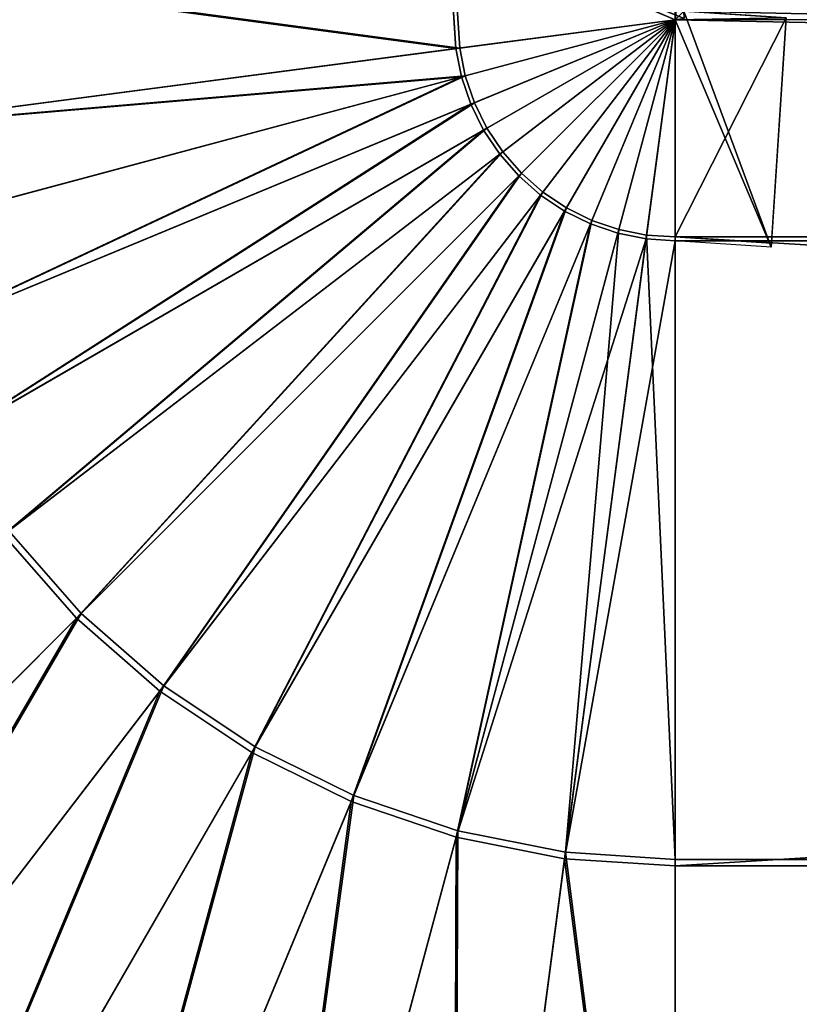
# Model space of a CAD drawing. Units: centimetres. Extents: x -495 to 420, y -574 to 534.
# Drawn here: x -39 to -37, y -37 to -34 of the extents above; entities that cross this region are included whole.
import ezdxf

# ---------------------------------------------------------------- set-up
doc = ezdxf.new("R2010")
doc.units = ezdxf.units.CM
doc.header["$LTSCALE"] = 2.54
doc.layers.get('0').update_dxf_attribs({"color": 255})

# ---------------------------------------------------------------- blocks, each defined once
blk = doc.blocks.new('RB0517_Grupuj#7')
at = {"color": 0}
for p, q in [((9.7779, 10.3867, 122.9923), (9.7527, 10.772, 122.9923)), ((9.7779, 10.3867, 122.9923), (9.7527, 10.772, 122.9923)), ((9.7895, 10.3882, 117.5513), (9.7643, 10.7728, 117.5513)), ((9.7895, 10.3882, 117.5513), (9.7643, 10.7728, 117.5513)), ((10.4531, 10.5041, 120.2731), (10.4531, 10.4756, 120.162)), ((10.4531, 10.4756, 120.3823), (10.4531, 10.5041, 120.2731)), ((10.4531, 10.4756, 120.162), (10.4568, 10.5038, 120.2731)), ((10.4568, 10.5038, 120.2731), (10.4531, 10.4756, 120.3823)), ((9.7779, 10.3867, 122.9923), (10.4531, 10.4756, 120.3823)), ((9.7779, 10.3867, 122.9923), (10.4531, 10.4756, 120.3823)), ((10.4531, 10.4756, 120.162), (9.7895, 10.3882, 117.5513)), ((10.4531, 10.4756, 120.162), (9.7895, 10.3882, 117.5513)), ((10.4531, 10.4756, 120.3823), (9.7953, 10.2993, 122.9923)), ((10.4531, 10.4756, 120.3823), (9.7953, 10.2993, 122.9923)), ((9.8066, 10.3023, 117.5513), (10.4531, 10.4756, 120.162)), ((9.8066, 10.3023, 117.5513), (10.4531, 10.4756, 120.162)), ((10.4531, 10.4756, 120.3823), (9.8239, 10.215, 122.9923)), ((10.4531, 10.4756, 120.3823), (9.8239, 10.215, 122.9923)), ((9.8347, 10.2194, 117.5513), (10.4531, 10.4756, 120.162)), ((9.8347, 10.2194, 117.5513), (10.4531, 10.4756, 120.162)), ((10.4531, 10.4756, 120.3823), (9.8633, 10.1351, 122.9923)), ((10.4531, 10.4756, 120.3823), (9.8633, 10.1351, 122.9923)), ((9.8735, 10.1409, 117.5513), (10.4531, 10.4756, 120.162)), ((9.8735, 10.1409, 117.5513), (10.4531, 10.4756, 120.162)), ((10.4531, 10.4756, 120.3823), (9.9128, 10.061, 122.9923)), ((10.4531, 10.4756, 120.3823), (9.9128, 10.061, 122.9923)), ((9.9221, 10.0681, 117.5513), (10.4531, 10.4756, 120.162)), ((9.9221, 10.0681, 117.5513), (10.4531, 10.4756, 120.162)), ((10.4531, 10.4756, 120.3823), (9.9716, 9.994, 122.9923)), ((10.4531, 10.4756, 120.3823), (9.9716, 9.994, 122.9923)), ((9.9798, 10.0023, 117.5513), (10.4531, 10.4756, 120.162)), ((9.9798, 10.0023, 117.5513), (10.4531, 10.4756, 120.162)), ((10.4531, 10.4756, 120.3823), (10.0385, 9.9353, 122.9923)), ((10.4531, 10.4756, 120.3823), (10.0385, 9.9353, 122.9923)), ((10.0457, 9.9446, 117.5513), (10.4531, 10.4756, 120.162)), ((10.0457, 9.9446, 117.5513), (10.4531, 10.4756, 120.162)), ((10.4531, 10.4756, 120.3823), (10.1126, 9.8858, 122.9923)), ((10.4531, 10.4756, 120.3823), (10.1126, 9.8858, 122.9923)), ((10.1184, 9.8959, 117.5513), (10.4531, 10.4756, 120.162)), ((10.1184, 9.8959, 117.5513), (10.4531, 10.4756, 120.162)), ((10.4531, 10.4756, 120.3823), (10.1925, 9.8464, 122.9923)), ((10.4531, 10.4756, 120.3823), (10.1925, 9.8464, 122.9923)), ((10.197, 9.8572, 117.5513), (10.4531, 10.4756, 120.162)), ((10.197, 9.8572, 117.5513), (10.4531, 10.4756, 120.162)), ((10.4531, 10.4756, 120.3823), (10.2768, 9.8178, 122.9923)), ((10.4531, 10.4756, 120.3823), (10.2768, 9.8178, 122.9923)), ((10.2799, 9.8291, 117.5513), (10.4531, 10.4756, 120.162)), ((10.2799, 9.8291, 117.5513), (10.4531, 10.4756, 120.162)), ((10.4531, 10.4756, 120.3823), (10.3642, 9.8004, 122.9923)), ((10.4531, 10.4756, 120.3823), (10.3642, 9.8004, 122.9923)), ((10.3657, 9.812, 117.5513), (10.4531, 10.4756, 120.162)), ((10.3657, 9.812, 117.5513), (10.4531, 10.4756, 120.162)), ((10.4813, 10.4793, 120.2731), (10.4531, 10.4756, 120.162)), ((10.4531, 10.4756, 120.3823), (10.4813, 10.4793, 120.2731)), ((10.4531, 10.4756, 120.162), (10.4531, 9.8063, 117.5513)), ((10.4531, 9.7946, 122.9923), (10.4531, 10.4756, 120.3823)), ((10.4531, 10.4756, 120.162), (10.4531, 9.8063, 117.5513)), ((10.4531, 9.7946, 122.9923), (10.4531, 10.4756, 120.3823)), ((10.4531, 10.4756, 120.162), (10.4531, 9.8063, 117.5513)), ((10.4531, 9.7946, 122.9923), (10.4531, 10.4756, 120.3823)), ((10.7959, 10.4816, 120.2731), (10.7496, 9.7751, 122.9923)), ((10.7503, 9.7868, 117.5513), (10.7959, 10.4816, 120.2731)), ((9.7779, 10.3867, 122.9923), (7.8678, 10.1352, 124.9802)), ((9.7779, 10.3867, 122.9923), (7.8678, 10.1352, 124.9802)), ((7.8878, 10.1378, 115.5561), (9.7895, 10.3882, 117.5513)), ((7.8878, 10.1378, 115.5561), (9.7895, 10.3882, 117.5513)), ((9.7953, 10.2993, 122.9923), (9.7779, 10.3867, 122.9923)), ((9.7953, 10.2993, 122.9923), (9.7779, 10.3867, 122.9923)), ((9.8066, 10.3023, 117.5513), (9.7895, 10.3882, 117.5513)), ((9.8066, 10.3023, 117.5513), (9.7895, 10.3882, 117.5513)), ((9.7953, 10.2993, 122.9923), (7.9343, 9.8007, 124.9802)), ((9.7953, 10.2993, 122.9923), (7.9343, 9.8007, 124.9802)), ((7.9539, 9.8059, 115.5561), (9.8066, 10.3023, 117.5513)), ((7.9539, 9.8059, 115.5561), (9.8066, 10.3023, 117.5513)), ((9.8239, 10.215, 122.9923), (9.7953, 10.2993, 122.9923)), ((9.8239, 10.215, 122.9923), (9.7953, 10.2993, 122.9923)), ((9.8347, 10.2194, 117.5513), (9.8066, 10.3023, 117.5513)), ((9.8347, 10.2194, 117.5513), (9.8066, 10.3023, 117.5513)), ((9.8239, 10.215, 122.9923), (8.0439, 9.4777, 124.9802)), ((9.8239, 10.215, 122.9923), (8.0439, 9.4777, 124.9802)), ((8.0627, 9.4854, 115.5561), (9.8347, 10.2194, 117.5513)), ((8.0627, 9.4854, 115.5561), (9.8347, 10.2194, 117.5513)), ((9.8633, 10.1351, 122.9923), (9.8239, 10.215, 122.9923)), ((9.8633, 10.1351, 122.9923), (9.8239, 10.215, 122.9923)), ((9.8735, 10.1409, 117.5513), (9.8347, 10.2194, 117.5513)), ((9.8735, 10.1409, 117.5513), (9.8347, 10.2194, 117.5513)), ((9.8633, 10.1351, 122.9923), (8.1948, 9.1717, 124.9802)), ((9.8633, 10.1351, 122.9923), (8.1948, 9.1717, 124.9802)), ((8.2123, 9.1819, 115.5561), (9.8735, 10.1409, 117.5513)), ((8.2123, 9.1819, 115.5561), (9.8735, 10.1409, 117.5513)), ((9.9128, 10.061, 122.9923), (9.8633, 10.1351, 122.9923)), ((9.9128, 10.061, 122.9923), (9.8633, 10.1351, 122.9923)), ((9.9221, 10.0681, 117.5513), (9.8735, 10.1409, 117.5513)), ((9.9221, 10.0681, 117.5513), (9.8735, 10.1409, 117.5513)), ((9.9128, 10.061, 122.9923), (8.3843, 8.8881, 124.9802)), ((9.9128, 10.061, 122.9923), (8.3843, 8.8881, 124.9802)), ((8.4004, 8.9005, 115.5561), (9.9221, 10.0681, 117.5513)), ((8.4004, 8.9005, 115.5561), (9.9221, 10.0681, 117.5513)), ((9.9716, 9.994, 122.9923), (9.9128, 10.061, 122.9923)), ((9.9716, 9.994, 122.9923), (9.9128, 10.061, 122.9923)), ((9.9798, 10.0023, 117.5513), (9.9221, 10.0681, 117.5513)), ((9.9798, 10.0023, 117.5513), (9.9221, 10.0681, 117.5513)), ((9.9716, 9.994, 122.9923), (8.6092, 8.6317, 124.9802)), ((9.9716, 9.994, 122.9923), (8.6092, 8.6317, 124.9802)), ((8.6235, 8.646, 115.5561), (9.9798, 10.0023, 117.5513)), ((8.6235, 8.646, 115.5561), (9.9798, 10.0023, 117.5513)), ((10.0385, 9.9353, 122.9923), (9.9716, 9.994, 122.9923)), ((10.0385, 9.9353, 122.9923), (9.9716, 9.994, 122.9923)), ((10.0457, 9.9446, 117.5513), (9.9798, 10.0023, 117.5513)), ((10.0457, 9.9446, 117.5513), (9.9798, 10.0023, 117.5513)), ((10.0385, 9.9353, 122.9923), (8.8657, 8.4068, 124.9802)), ((10.0385, 9.9353, 122.9923), (8.8657, 8.4068, 124.9802)), ((8.878, 8.4228, 115.5561), (10.0457, 9.9446, 117.5513)), ((8.878, 8.4228, 115.5561), (10.0457, 9.9446, 117.5513)), ((10.1126, 9.8858, 122.9923), (10.0385, 9.9353, 122.9923)), ((10.1126, 9.8858, 122.9923), (10.0385, 9.9353, 122.9923)), ((10.1184, 9.8959, 117.5513), (10.0457, 9.9446, 117.5513)), ((10.1184, 9.8959, 117.5513), (10.0457, 9.9446, 117.5513)), ((9.1594, 8.2348, 115.5561), (10.1184, 9.8959, 117.5513)), ((9.1594, 8.2348, 115.5561), (10.1184, 9.8959, 117.5513)), ((10.197, 9.8572, 117.5513), (10.1184, 9.8959, 117.5513)), ((10.197, 9.8572, 117.5513), (10.1184, 9.8959, 117.5513)), ((10.1126, 9.8858, 122.9923), (9.1493, 8.2173, 124.9802)), ((10.1126, 9.8858, 122.9923), (9.1493, 8.2173, 124.9802)), ((10.1925, 9.8464, 122.9923), (10.1126, 9.8858, 122.9923)), ((10.1925, 9.8464, 122.9923), (10.1126, 9.8858, 122.9923)), ((10.1925, 9.8464, 122.9923), (9.4552, 8.0664, 124.9802)), ((10.1925, 9.8464, 122.9923), (9.4552, 8.0664, 124.9802)), ((9.4629, 8.0851, 115.5561), (10.197, 9.8572, 117.5513)), ((9.4629, 8.0851, 115.5561), (10.197, 9.8572, 117.5513)), ((10.2768, 9.8178, 122.9923), (10.1925, 9.8464, 122.9923)), ((10.2768, 9.8178, 122.9923), (10.1925, 9.8464, 122.9923)), ((10.2799, 9.8291, 117.5513), (10.197, 9.8572, 117.5513)), ((10.2799, 9.8291, 117.5513), (10.197, 9.8572, 117.5513)), ((10.2768, 9.8178, 122.9923), (9.7782, 7.9568, 124.9802)), ((10.2768, 9.8178, 122.9923), (9.7782, 7.9568, 124.9802)), ((9.7834, 7.9763, 115.5561), (10.2799, 9.8291, 117.5513)), ((9.7834, 7.9763, 115.5561), (10.2799, 9.8291, 117.5513)), ((10.3642, 9.8004, 122.9923), (10.1127, 7.8902, 124.9802)), ((10.3642, 9.8004, 122.9923), (10.1127, 7.8902, 124.9802)), ((10.1154, 7.9103, 115.5561), (10.3657, 9.812, 117.5513)), ((10.1154, 7.9103, 115.5561), (10.3657, 9.812, 117.5513)), ((10.3642, 9.8004, 122.9923), (10.2768, 9.8178, 122.9923)), ((10.3642, 9.8004, 122.9923), (10.2768, 9.8178, 122.9923)), ((10.3657, 9.812, 117.5513), (10.2799, 9.8291, 117.5513)), ((10.3657, 9.812, 117.5513), (10.2799, 9.8291, 117.5513)), ((10.4531, 9.7946, 122.9923), (10.3642, 9.8004, 122.9923)), ((10.4531, 9.7946, 122.9923), (10.3642, 9.8004, 122.9923)), ((10.4531, 9.8063, 117.5513), (10.3657, 9.812, 117.5513)), ((10.4531, 9.8063, 117.5513), (10.3657, 9.812, 117.5513)), ((10.4531, 9.8063, 117.5513), (10.4531, 7.8882, 115.5561)), ((41.879, 9.8063, 117.5513), (10.4531, 9.8063, 117.5513)), ((41.879, 9.8063, 117.5513), (10.4531, 9.8063, 117.5513)), ((10.4531, 9.8063, 117.5513), (10.4531, 7.8882, 115.5561)), ((10.7503, 9.7868, 117.5513), (10.4531, 9.8063, 117.5513)), ((42.0572, 9.7946, 122.9923), (10.4531, 9.7946, 122.9923)), ((10.4531, 7.8679, 124.9802), (10.4531, 9.7946, 122.9923)), ((42.0572, 9.7946, 122.9923), (10.4531, 9.7946, 122.9923)), ((10.4531, 7.8679, 124.9802), (10.4531, 9.7946, 122.9923)), ((10.7496, 9.7751, 122.9923), (10.4531, 9.7946, 122.9923)), ((8.6235, 8.646, 115.5561), (8.4004, 8.9005, 115.5561)), ((8.6235, 8.646, 115.5561), (8.4004, 8.9005, 115.5561)), ((8.6092, 8.6317, 124.9802), (8.3843, 8.8881, 124.9802)), ((8.6092, 8.6317, 124.9802), (8.3843, 8.8881, 124.9802)), ((8.6092, 8.6317, 124.9802), (6.7512, 6.7737, 125.7042)), ((8.6092, 8.6317, 124.9802), (6.7512, 6.7737, 125.7042)), ((6.7678, 6.7902, 114.8222), (8.6235, 8.646, 115.5561)), ((6.7678, 6.7902, 114.8222), (8.6235, 8.646, 115.5561)), ((8.8657, 8.4068, 124.9802), (8.6092, 8.6317, 124.9802)), ((8.8657, 8.4068, 124.9802), (8.6092, 8.6317, 124.9802)), ((8.878, 8.4228, 115.5561), (8.6235, 8.646, 115.5561)), ((8.878, 8.4228, 115.5561), (8.6235, 8.646, 115.5561)), ((8.8657, 8.4068, 124.9802), (7.2661, 6.3222, 125.7042)), ((8.8657, 8.4068, 124.9802), (7.2661, 6.3222, 125.7042)), ((7.2803, 6.3407, 114.8222), (8.878, 8.4228, 115.5561)), ((7.2803, 6.3407, 114.8222), (8.878, 8.4228, 115.5561)), ((9.1493, 8.2173, 124.9802), (8.8657, 8.4068, 124.9802)), ((9.1493, 8.2173, 124.9802), (8.8657, 8.4068, 124.9802)), ((9.1594, 8.2348, 115.5561), (8.878, 8.4228, 115.5561)), ((9.1594, 8.2348, 115.5561), (8.878, 8.4228, 115.5561)), ((7.8472, 5.962, 114.8222), (9.1594, 8.2348, 115.5561)), ((7.8472, 5.962, 114.8222), (9.1594, 8.2348, 115.5561)), ((9.4629, 8.0851, 115.5561), (9.1594, 8.2348, 115.5561)), ((9.4629, 8.0851, 115.5561), (9.1594, 8.2348, 115.5561)), ((9.1493, 8.2173, 124.9802), (7.8355, 5.9417, 125.7042)), ((9.1493, 8.2173, 124.9802), (7.8355, 5.9417, 125.7042)), ((9.4552, 8.0664, 124.9802), (9.1493, 8.2173, 124.9802)), ((9.4552, 8.0664, 124.9802), (9.1493, 8.2173, 124.9802)), ((8.4586, 5.6604, 114.8222), (9.4629, 8.0851, 115.5561)), ((8.4586, 5.6604, 114.8222), (9.4629, 8.0851, 115.5561)), ((9.7834, 7.9763, 115.5561), (9.4629, 8.0851, 115.5561)), ((9.7834, 7.9763, 115.5561), (9.4629, 8.0851, 115.5561)), ((9.4552, 8.0664, 124.9802), (8.4497, 5.6388, 125.7042)), ((9.4552, 8.0664, 124.9802), (8.4497, 5.6388, 125.7042)), ((9.7782, 7.9568, 124.9802), (9.4552, 8.0664, 124.9802)), ((9.7782, 7.9568, 124.9802), (9.4552, 8.0664, 124.9802)), ((9.7782, 7.9568, 124.9802), (9.0981, 5.4187, 125.7042)), ((9.7782, 7.9568, 124.9802), (9.0981, 5.4187, 125.7042)), ((9.1042, 5.4413, 114.8222), (9.7834, 7.9763, 115.5561)), ((9.1042, 5.4413, 114.8222), (9.7834, 7.9763, 115.5561)), ((10.1127, 7.8902, 124.9802), (9.7782, 7.9568, 124.9802)), ((10.1127, 7.8902, 124.9802), (9.7782, 7.9568, 124.9802)), ((10.1154, 7.9103, 115.5561), (9.7834, 7.9763, 115.5561)), ((10.1154, 7.9103, 115.5561), (9.7834, 7.9763, 115.5561)), ((10.1127, 7.8902, 124.9802), (9.7698, 5.2851, 125.7042)), ((10.1127, 7.8902, 124.9802), (9.7698, 5.2851, 125.7042)), ((9.7728, 5.3083, 114.8222), (10.1154, 7.9103, 115.5561)), ((9.7728, 5.3083, 114.8222), (10.1154, 7.9103, 115.5561)), ((10.4531, 7.8679, 124.9802), (10.1127, 7.8902, 124.9802)), ((10.4531, 7.8679, 124.9802), (10.1127, 7.8902, 124.9802)), ((10.4531, 7.8882, 115.5561), (10.1154, 7.9103, 115.5561)), ((10.4531, 7.8882, 115.5561), (10.1154, 7.9103, 115.5561)), ((41.8137, 7.8882, 115.5561), (10.4531, 7.8882, 115.5561)), ((10.4531, 7.8882, 115.5561), (10.4531, 5.2637, 114.8222)), ((41.8137, 7.8882, 115.5561), (10.4531, 7.8882, 115.5561)), ((10.4531, 7.8882, 115.5561), (10.4531, 5.2637, 114.8222)), ((42.1222, 7.8679, 124.9802), (10.4531, 7.8679, 124.9802)), ((10.4531, 5.2403, 125.7042), (10.4531, 7.8679, 124.9802)), ((42.1222, 7.8679, 124.9802), (10.4531, 7.8679, 124.9802)), ((10.4531, 5.2403, 125.7042), (10.4531, 7.8679, 124.9802))]:
    blk.add_line(p, q, dxfattribs=at)
mesh = blk.add_polyface(dxfattribs=at)
corners = [(10.4531, 10.4756, 120.3823), (9.7527, 10.772, 122.9923), (9.7779, 10.3867, 122.9923), (10.4813, 10.4793, 120.2731), (10.4798, 10.5023, 120.2731), (10.4591, 10.8183, 120.2731)]
mesh.append_faces([[corners[k] for k in face] for face in [(0, 1, 2), (1, 4, 5)]], dxfattribs={"vtx0": -1, "color": 0})
mesh.append_faces([[corners[k] for k in face] for face in [(1, 0, 3), (1, 3, 4)]], dxfattribs={"vtx0": -1, "vtx2": -1, "color": 0})
mesh = blk.add_polyface(dxfattribs=at)
corners = [(9.7643, 10.7728, 117.5513), (10.4531, 10.4756, 120.162), (9.7895, 10.3882, 117.5513), (10.4813, 10.4793, 120.2731), (10.4798, 10.5023, 120.2731), (10.4591, 10.8183, 120.2731)]
mesh.append_faces([[corners[k] for k in face] for face in [(0, 1, 2), (4, 0, 5)]], dxfattribs={"vtx0": -1, "color": 0})
mesh.append_faces([[corners[k] for k in face] for face in [(1, 0, 3), (3, 0, 4)]], dxfattribs={"vtx0": -1, "vtx1": -1, "color": 0})
mesh = blk.add_polyface(dxfattribs=at)
corners = [(9.7779, 10.3867, 122.9923), (7.8343, 10.6463, 124.9802), (7.8678, 10.1352, 124.9802), (9.7527, 10.772, 122.9923)]
mesh.append_faces([[corners[k] for k in face] for face in [(0, 1, 2), (1, 0, 3)]], dxfattribs={"vtx0": -1, "color": 0})
mesh = blk.add_polyface(dxfattribs=at)
corners = [(7.8544, 10.6476, 115.5561), (9.7895, 10.3882, 117.5513), (7.8878, 10.1378, 115.5561), (9.7643, 10.7728, 117.5513)]
mesh.append_faces([[corners[k] for k in face] for face in [(0, 1, 2), (1, 0, 3)]], dxfattribs={"vtx0": -1, "color": 0})
mesh = blk.add_polyface(dxfattribs=at)
corners = [(10.4531, 10.4756, 120.162), (41.879, 9.8063, 117.5513), (10.4531, 9.8063, 117.5513), (41.9681, 10.5041, 120.2731), (10.4531, 10.5041, 120.2731), (10.4568, 10.5038, 120.2731), (10.4798, 10.5023, 120.2731)]
mesh.append_faces([[corners[k] for k in face] for face in [(0, 1, 2), (3, 5, 6)]], dxfattribs={"vtx0": -1, "color": 0})
mesh.append_faces([[corners[k] for k in face] for face in [(1, 0, 3)]], dxfattribs={"vtx0": -1, "vtx1": -1, "color": 0})
mesh.append_faces([[corners[k] for k in face] for face in [(3, 0, 4), (3, 4, 5)]], dxfattribs={"vtx0": -1, "vtx2": -1, "color": 0})
mesh = blk.add_polyface(dxfattribs=at)
corners = [(10.4531, 10.4756, 120.3823), (10.4568, 10.5038, 120.2731), (10.4531, 10.5041, 120.2731), (10.4798, 10.5023, 120.2731), (42.0572, 9.7946, 122.9923), (41.9681, 10.5041, 120.2731), (10.4531, 9.7946, 122.9923)]
mesh.append_faces([[corners[k] for k in face] for face in [(0, 1, 2), (3, 4, 5), (4, 0, 6)]], dxfattribs={"vtx0": -1, "color": 0})
mesh.append_faces([[corners[k] for k in face] for face in [(1, 0, 3)]], dxfattribs={"vtx0": -1, "vtx1": -1, "color": 0})
mesh.append_faces([[corners[k] for k in face] for face in [(4, 3, 0)]], dxfattribs={"vtx0": -1, "vtx1": -1, "vtx2": -1, "color": 0})
mesh = blk.add_polyface(dxfattribs=at)
corners = [(10.7959, 10.4816, 120.2731), (10.4531, 9.8063, 117.5513), (10.7503, 9.7868, 117.5513), (10.4531, 10.4756, 120.162), (10.4568, 10.5038, 120.2731), (10.4798, 10.5023, 120.2731)]
mesh.append_faces([[corners[k] for k in face] for face in [(0, 1, 2), (4, 0, 5)]], dxfattribs={"vtx0": -1, "color": 0})
mesh.append_faces([[corners[k] for k in face] for face in [(1, 0, 3), (3, 0, 4)]], dxfattribs={"vtx0": -1, "vtx1": -1, "color": 0})
mesh = blk.add_polyface(dxfattribs=at)
corners = [(10.7496, 9.7751, 122.9923), (10.4798, 10.5023, 120.2731), (10.7959, 10.4816, 120.2731), (10.4531, 10.4756, 120.3823), (10.4531, 9.7946, 122.9923), (10.4568, 10.5038, 120.2731)]
mesh.append_faces([[corners[k] for k in face] for face in [(0, 1, 2), (3, 0, 4)]], dxfattribs={"vtx0": -1, "color": 0})
mesh.append_faces([[corners[k] for k in face] for face in [(1, 0, 3)]], dxfattribs={"vtx0": -1, "vtx1": -1, "vtx2": -1, "color": 0})
mesh.append_faces([[corners[k] for k in face] for face in [(3, 5, 1)]], dxfattribs={"vtx2": -1, "color": 0})
mesh = blk.add_polyface(dxfattribs=at)
corners = [(10.4531, 10.4756, 120.3823), (9.7779, 10.3867, 122.9923), (9.7953, 10.2993, 122.9923)]
mesh.append_faces([[corners[k] for k in face] for face in [(0, 1, 2)]], dxfattribs={"color": 0})
mesh = blk.add_polyface(dxfattribs=at)
corners = [(10.4531, 10.4756, 120.162), (9.8066, 10.3023, 117.5513), (9.7895, 10.3882, 117.5513)]
mesh.append_faces([[corners[k] for k in face] for face in [(0, 1, 2)]], dxfattribs={"color": 0})
mesh = blk.add_polyface(dxfattribs=at)
corners = [(10.4531, 10.4756, 120.3823), (9.7953, 10.2993, 122.9923), (9.8239, 10.215, 122.9923)]
mesh.append_faces([[corners[k] for k in face] for face in [(0, 1, 2)]], dxfattribs={"color": 0})
mesh = blk.add_polyface(dxfattribs=at)
corners = [(10.4531, 10.4756, 120.162), (9.8347, 10.2194, 117.5513), (9.8066, 10.3023, 117.5513)]
mesh.append_faces([[corners[k] for k in face] for face in [(0, 1, 2)]], dxfattribs={"color": 0})
mesh = blk.add_polyface(dxfattribs=at)
corners = [(10.4531, 10.4756, 120.3823), (9.8239, 10.215, 122.9923), (9.8633, 10.1351, 122.9923)]
mesh.append_faces([[corners[k] for k in face] for face in [(0, 1, 2)]], dxfattribs={"color": 0})
mesh = blk.add_polyface(dxfattribs=at)
corners = [(10.4531, 10.4756, 120.162), (9.8735, 10.1409, 117.5513), (9.8347, 10.2194, 117.5513)]
mesh.append_faces([[corners[k] for k in face] for face in [(0, 1, 2)]], dxfattribs={"color": 0})
mesh = blk.add_polyface(dxfattribs=at)
corners = [(10.4531, 10.4756, 120.3823), (9.8633, 10.1351, 122.9923), (9.9128, 10.061, 122.9923)]
mesh.append_faces([[corners[k] for k in face] for face in [(0, 1, 2)]], dxfattribs={"color": 0})
mesh = blk.add_polyface(dxfattribs=at)
corners = [(10.4531, 10.4756, 120.162), (9.9221, 10.0681, 117.5513), (9.8735, 10.1409, 117.5513)]
mesh.append_faces([[corners[k] for k in face] for face in [(0, 1, 2)]], dxfattribs={"color": 0})
mesh = blk.add_polyface(dxfattribs=at)
corners = [(10.4531, 10.4756, 120.3823), (9.9128, 10.061, 122.9923), (9.9716, 9.994, 122.9923)]
mesh.append_faces([[corners[k] for k in face] for face in [(0, 1, 2)]], dxfattribs={"color": 0})
mesh = blk.add_polyface(dxfattribs=at)
corners = [(10.4531, 10.4756, 120.162), (9.9798, 10.0023, 117.5513), (9.9221, 10.0681, 117.5513)]
mesh.append_faces([[corners[k] for k in face] for face in [(0, 1, 2)]], dxfattribs={"color": 0})
mesh = blk.add_polyface(dxfattribs=at)
corners = [(10.0385, 9.9353, 122.9923), (10.4531, 10.4756, 120.3823), (9.9716, 9.994, 122.9923)]
mesh.append_faces([[corners[k] for k in face] for face in [(0, 1, 2)]], dxfattribs={"color": 0})
mesh = blk.add_polyface(dxfattribs=at)
corners = [(10.4531, 10.4756, 120.162), (10.0457, 9.9446, 117.5513), (9.9798, 10.0023, 117.5513)]
mesh.append_faces([[corners[k] for k in face] for face in [(0, 1, 2)]], dxfattribs={"color": 0})
mesh = blk.add_polyface(dxfattribs=at)
corners = [(10.1126, 9.8858, 122.9923), (10.4531, 10.4756, 120.3823), (10.0385, 9.9353, 122.9923)]
mesh.append_faces([[corners[k] for k in face] for face in [(0, 1, 2)]], dxfattribs={"color": 0})
mesh = blk.add_polyface(dxfattribs=at)
corners = [(10.4531, 10.4756, 120.162), (10.1184, 9.8959, 117.5513), (10.0457, 9.9446, 117.5513)]
mesh.append_faces([[corners[k] for k in face] for face in [(0, 1, 2)]], dxfattribs={"color": 0})
mesh = blk.add_polyface(dxfattribs=at)
corners = [(10.1925, 9.8464, 122.9923), (10.4531, 10.4756, 120.3823), (10.1126, 9.8858, 122.9923)]
mesh.append_faces([[corners[k] for k in face] for face in [(0, 1, 2)]], dxfattribs={"color": 0})
mesh = blk.add_polyface(dxfattribs=at)
corners = [(10.4531, 10.4756, 120.162), (10.197, 9.8572, 117.5513), (10.1184, 9.8959, 117.5513)]
mesh.append_faces([[corners[k] for k in face] for face in [(0, 1, 2)]], dxfattribs={"color": 0})
mesh = blk.add_polyface(dxfattribs=at)
corners = [(10.2768, 9.8178, 122.9923), (10.4531, 10.4756, 120.3823), (10.1925, 9.8464, 122.9923)]
mesh.append_faces([[corners[k] for k in face] for face in [(0, 1, 2)]], dxfattribs={"color": 0})
mesh = blk.add_polyface(dxfattribs=at)
corners = [(10.4531, 10.4756, 120.162), (10.2799, 9.8291, 117.5513), (10.197, 9.8572, 117.5513)]
mesh.append_faces([[corners[k] for k in face] for face in [(0, 1, 2)]], dxfattribs={"color": 0})
mesh = blk.add_polyface(dxfattribs=at)
corners = [(10.3642, 9.8004, 122.9923), (10.4531, 10.4756, 120.3823), (10.2768, 9.8178, 122.9923)]
mesh.append_faces([[corners[k] for k in face] for face in [(0, 1, 2)]], dxfattribs={"color": 0})
mesh = blk.add_polyface(dxfattribs=at)
corners = [(10.4531, 10.4756, 120.162), (10.3657, 9.812, 117.5513), (10.2799, 9.8291, 117.5513)]
mesh.append_faces([[corners[k] for k in face] for face in [(0, 1, 2)]], dxfattribs={"color": 0})
mesh = blk.add_polyface(dxfattribs=at)
corners = [(10.4531, 9.7946, 122.9923), (10.4531, 10.4756, 120.3823), (10.3642, 9.8004, 122.9923)]
mesh.append_faces([[corners[k] for k in face] for face in [(0, 1, 2)]], dxfattribs={"color": 0})
mesh = blk.add_polyface(dxfattribs=at)
corners = [(10.4531, 10.4756, 120.162), (10.4531, 9.8063, 117.5513), (10.3657, 9.812, 117.5513)]
mesh.append_faces([[corners[k] for k in face] for face in [(0, 1, 2)]], dxfattribs={"color": 0})
mesh = blk.add_polyface(dxfattribs=at)
corners = [(9.7953, 10.2993, 122.9923), (7.8678, 10.1352, 124.9802), (7.9343, 9.8007, 124.9802), (9.7779, 10.3867, 122.9923)]
mesh.append_faces([[corners[k] for k in face] for face in [(0, 1, 2), (1, 0, 3)]], dxfattribs={"vtx0": -1, "color": 0})
mesh = blk.add_polyface(dxfattribs=at)
corners = [(7.8878, 10.1378, 115.5561), (9.8066, 10.3023, 117.5513), (7.9539, 9.8059, 115.5561), (9.7895, 10.3882, 117.5513)]
mesh.append_faces([[corners[k] for k in face] for face in [(0, 1, 2), (1, 0, 3)]], dxfattribs={"vtx0": -1, "color": 0})
mesh = blk.add_polyface(dxfattribs=at)
corners = [(8.0439, 9.4777, 124.9802), (9.7953, 10.2993, 122.9923), (7.9343, 9.8007, 124.9802), (9.8239, 10.215, 122.9923)]
mesh.append_faces([[corners[k] for k in face] for face in [(0, 1, 2), (1, 0, 3)]], dxfattribs={"vtx0": -1, "color": 0})
mesh = blk.add_polyface(dxfattribs=at)
corners = [(9.8066, 10.3023, 117.5513), (8.0627, 9.4854, 115.5561), (7.9539, 9.8059, 115.5561), (9.8347, 10.2194, 117.5513)]
mesh.append_faces([[corners[k] for k in face] for face in [(0, 1, 2), (1, 0, 3)]], dxfattribs={"vtx0": -1, "color": 0})
mesh = blk.add_polyface(dxfattribs=at)
corners = [(8.1948, 9.1717, 124.9802), (9.8239, 10.215, 122.9923), (8.0439, 9.4777, 124.9802), (9.8633, 10.1351, 122.9923)]
mesh.append_faces([[corners[k] for k in face] for face in [(0, 1, 2), (1, 0, 3)]], dxfattribs={"vtx0": -1, "color": 0})
mesh = blk.add_polyface(dxfattribs=at)
corners = [(9.8347, 10.2194, 117.5513), (8.2123, 9.1819, 115.5561), (8.0627, 9.4854, 115.5561), (9.8735, 10.1409, 117.5513)]
mesh.append_faces([[corners[k] for k in face] for face in [(0, 1, 2), (1, 0, 3)]], dxfattribs={"vtx0": -1, "color": 0})
mesh = blk.add_polyface(dxfattribs=at)
corners = [(8.3843, 8.8881, 124.9802), (9.8633, 10.1351, 122.9923), (8.1948, 9.1717, 124.9802), (9.9128, 10.061, 122.9923)]
mesh.append_faces([[corners[k] for k in face] for face in [(0, 1, 2), (1, 0, 3)]], dxfattribs={"vtx0": -1, "color": 0})
mesh = blk.add_polyface(dxfattribs=at)
corners = [(9.8735, 10.1409, 117.5513), (8.4004, 8.9005, 115.5561), (8.2123, 9.1819, 115.5561), (9.9221, 10.0681, 117.5513)]
mesh.append_faces([[corners[k] for k in face] for face in [(0, 1, 2), (1, 0, 3)]], dxfattribs={"vtx0": -1, "color": 0})
mesh = blk.add_polyface(dxfattribs=at)
corners = [(8.6092, 8.6317, 124.9802), (9.9128, 10.061, 122.9923), (8.3843, 8.8881, 124.9802), (9.9716, 9.994, 122.9923)]
mesh.append_faces([[corners[k] for k in face] for face in [(0, 1, 2), (1, 0, 3)]], dxfattribs={"vtx0": -1, "color": 0})
mesh = blk.add_polyface(dxfattribs=at)
corners = [(9.9221, 10.0681, 117.5513), (8.6235, 8.646, 115.5561), (8.4004, 8.9005, 115.5561), (9.9798, 10.0023, 117.5513)]
mesh.append_faces([[corners[k] for k in face] for face in [(0, 1, 2), (1, 0, 3)]], dxfattribs={"vtx0": -1, "color": 0})
mesh = blk.add_polyface(dxfattribs=at)
corners = [(8.8657, 8.4068, 124.9802), (9.9716, 9.994, 122.9923), (8.6092, 8.6317, 124.9802), (10.0385, 9.9353, 122.9923)]
mesh.append_faces([[corners[k] for k in face] for face in [(0, 1, 2), (1, 0, 3)]], dxfattribs={"vtx0": -1, "color": 0})
mesh = blk.add_polyface(dxfattribs=at)
corners = [(9.9798, 10.0023, 117.5513), (8.878, 8.4228, 115.5561), (8.6235, 8.646, 115.5561), (10.0457, 9.9446, 117.5513)]
mesh.append_faces([[corners[k] for k in face] for face in [(0, 1, 2), (1, 0, 3)]], dxfattribs={"vtx0": -1, "color": 0})
mesh = blk.add_polyface(dxfattribs=at)
corners = [(9.1493, 8.2173, 124.9802), (10.0385, 9.9353, 122.9923), (8.8657, 8.4068, 124.9802), (10.1126, 9.8858, 122.9923)]
mesh.append_faces([[corners[k] for k in face] for face in [(0, 1, 2), (1, 0, 3)]], dxfattribs={"vtx0": -1, "color": 0})
mesh = blk.add_polyface(dxfattribs=at)
corners = [(10.0457, 9.9446, 117.5513), (9.1594, 8.2348, 115.5561), (8.878, 8.4228, 115.5561), (10.1184, 9.8959, 117.5513)]
mesh.append_faces([[corners[k] for k in face] for face in [(0, 1, 2), (1, 0, 3)]], dxfattribs={"vtx0": -1, "color": 0})
mesh = blk.add_polyface(dxfattribs=at)
corners = [(10.1184, 9.8959, 117.5513), (9.4629, 8.0851, 115.5561), (9.1594, 8.2348, 115.5561), (10.197, 9.8572, 117.5513)]
mesh.append_faces([[corners[k] for k in face] for face in [(0, 1, 2), (1, 0, 3)]], dxfattribs={"vtx0": -1, "color": 0})
mesh = blk.add_polyface(dxfattribs=at)
corners = [(9.4552, 8.0664, 124.9802), (10.1126, 9.8858, 122.9923), (9.1493, 8.2173, 124.9802), (10.1925, 9.8464, 122.9923)]
mesh.append_faces([[corners[k] for k in face] for face in [(0, 1, 2), (1, 0, 3)]], dxfattribs={"vtx0": -1, "color": 0})
mesh = blk.add_polyface(dxfattribs=at)
corners = [(9.7782, 7.9568, 124.9802), (10.1925, 9.8464, 122.9923), (9.4552, 8.0664, 124.9802), (10.2768, 9.8178, 122.9923)]
mesh.append_faces([[corners[k] for k in face] for face in [(0, 1, 2), (1, 0, 3)]], dxfattribs={"vtx0": -1, "color": 0})
mesh = blk.add_polyface(dxfattribs=at)
corners = [(10.197, 9.8572, 117.5513), (9.7834, 7.9763, 115.5561), (9.4629, 8.0851, 115.5561), (10.2799, 9.8291, 117.5513)]
mesh.append_faces([[corners[k] for k in face] for face in [(0, 1, 2), (1, 0, 3)]], dxfattribs={"vtx0": -1, "color": 0})
mesh = blk.add_polyface(dxfattribs=at)
corners = [(9.7782, 7.9568, 124.9802), (10.3642, 9.8004, 122.9923), (10.2768, 9.8178, 122.9923), (10.1127, 7.8902, 124.9802)]
mesh.append_faces([[corners[k] for k in face] for face in [(0, 1, 2), (1, 0, 3)]], dxfattribs={"vtx0": -1, "color": 0})
mesh = blk.add_polyface(dxfattribs=at)
corners = [(10.2799, 9.8291, 117.5513), (10.1154, 7.9103, 115.5561), (9.7834, 7.9763, 115.5561), (10.3657, 9.812, 117.5513)]
mesh.append_faces([[corners[k] for k in face] for face in [(0, 1, 2), (1, 0, 3)]], dxfattribs={"vtx0": -1, "color": 0})
mesh = blk.add_polyface(dxfattribs=at)
corners = [(10.1127, 7.8902, 124.9802), (10.4531, 9.7946, 122.9923), (10.3642, 9.8004, 122.9923), (10.4531, 7.8679, 124.9802)]
mesh.append_faces([[corners[k] for k in face] for face in [(0, 1, 2), (1, 0, 3)]], dxfattribs={"vtx0": -1, "color": 0})
mesh = blk.add_polyface(dxfattribs=at)
corners = [(10.3657, 9.812, 117.5513), (10.4531, 7.8882, 115.5561), (10.1154, 7.9103, 115.5561), (10.4531, 9.8063, 117.5513)]
mesh.append_faces([[corners[k] for k in face] for face in [(0, 1, 2), (1, 0, 3)]], dxfattribs={"vtx0": -1, "color": 0})
mesh = blk.add_polyface(dxfattribs=at)
corners = [(10.4531, 9.8063, 117.5513), (41.8137, 7.8882, 115.5561), (10.4531, 7.8882, 115.5561), (41.879, 9.8063, 117.5513)]
mesh.append_faces([[corners[k] for k in face] for face in [(0, 1, 2), (1, 0, 3)]], dxfattribs={"vtx0": -1, "color": 0})
mesh = blk.add_polyface(dxfattribs=at)
corners = [(10.4531, 7.8679, 124.9802), (42.0572, 9.7946, 122.9923), (10.4531, 9.7946, 122.9923), (42.1222, 7.8679, 124.9802)]
mesh.append_faces([[corners[k] for k in face] for face in [(0, 1, 2), (1, 0, 3)]], dxfattribs={"vtx0": -1, "color": 0})
mesh = blk.add_polyface(dxfattribs=at)
corners = [(8.4004, 8.9005, 115.5561), (6.7678, 6.7902, 114.8222), (6.3183, 7.3028, 114.8222), (8.6235, 8.646, 115.5561)]
mesh.append_faces([[corners[k] for k in face] for face in [(0, 1, 2), (1, 0, 3)]], dxfattribs={"vtx0": -1, "color": 0})
mesh = blk.add_polyface(dxfattribs=at)
corners = [(6.7512, 6.7737, 125.7042), (8.3843, 8.8881, 124.9802), (6.2997, 7.2886, 125.7042), (8.6092, 8.6317, 124.9802)]
mesh.append_faces([[corners[k] for k in face] for face in [(0, 1, 2), (1, 0, 3)]], dxfattribs={"vtx0": -1, "color": 0})
mesh = blk.add_polyface(dxfattribs=at)
corners = [(7.2661, 6.3222, 125.7042), (8.6092, 8.6317, 124.9802), (6.7512, 6.7737, 125.7042), (8.8657, 8.4068, 124.9802)]
mesh.append_faces([[corners[k] for k in face] for face in [(0, 1, 2), (1, 0, 3)]], dxfattribs={"vtx0": -1, "color": 0})
mesh = blk.add_polyface(dxfattribs=at)
corners = [(8.6235, 8.646, 115.5561), (7.2803, 6.3407, 114.8222), (6.7678, 6.7902, 114.8222), (8.878, 8.4228, 115.5561)]
mesh.append_faces([[corners[k] for k in face] for face in [(0, 1, 2), (1, 0, 3)]], dxfattribs={"vtx0": -1, "color": 0})
mesh = blk.add_polyface(dxfattribs=at)
corners = [(7.8355, 5.9417, 125.7042), (8.8657, 8.4068, 124.9802), (7.2661, 6.3222, 125.7042), (9.1493, 8.2173, 124.9802)]
mesh.append_faces([[corners[k] for k in face] for face in [(0, 1, 2), (1, 0, 3)]], dxfattribs={"vtx0": -1, "color": 0})
mesh = blk.add_polyface(dxfattribs=at)
corners = [(8.878, 8.4228, 115.5561), (7.8472, 5.962, 114.8222), (7.2803, 6.3407, 114.8222), (9.1594, 8.2348, 115.5561)]
mesh.append_faces([[corners[k] for k in face] for face in [(0, 1, 2), (1, 0, 3)]], dxfattribs={"vtx0": -1, "color": 0})
mesh = blk.add_polyface(dxfattribs=at)
corners = [(9.1594, 8.2348, 115.5561), (8.4586, 5.6604, 114.8222), (7.8472, 5.962, 114.8222), (9.4629, 8.0851, 115.5561)]
mesh.append_faces([[corners[k] for k in face] for face in [(0, 1, 2), (1, 0, 3)]], dxfattribs={"vtx0": -1, "color": 0})
mesh = blk.add_polyface(dxfattribs=at)
corners = [(8.4497, 5.6388, 125.7042), (9.1493, 8.2173, 124.9802), (7.8355, 5.9417, 125.7042), (9.4552, 8.0664, 124.9802)]
mesh.append_faces([[corners[k] for k in face] for face in [(0, 1, 2), (1, 0, 3)]], dxfattribs={"vtx0": -1, "color": 0})
mesh = blk.add_polyface(dxfattribs=at)
corners = [(9.4629, 8.0851, 115.5561), (9.1042, 5.4413, 114.8222), (8.4586, 5.6604, 114.8222), (9.7834, 7.9763, 115.5561)]
mesh.append_faces([[corners[k] for k in face] for face in [(0, 1, 2), (1, 0, 3)]], dxfattribs={"vtx0": -1, "color": 0})
mesh = blk.add_polyface(dxfattribs=at)
corners = [(9.0981, 5.4187, 125.7042), (9.4552, 8.0664, 124.9802), (8.4497, 5.6388, 125.7042), (9.7782, 7.9568, 124.9802)]
mesh.append_faces([[corners[k] for k in face] for face in [(0, 1, 2), (1, 0, 3)]], dxfattribs={"vtx0": -1, "color": 0})
mesh = blk.add_polyface(dxfattribs=at)
corners = [(9.7698, 5.2851, 125.7042), (9.7782, 7.9568, 124.9802), (9.0981, 5.4187, 125.7042), (10.1127, 7.8902, 124.9802)]
mesh.append_faces([[corners[k] for k in face] for face in [(0, 1, 2), (1, 0, 3)]], dxfattribs={"vtx0": -1, "color": 0})
mesh = blk.add_polyface(dxfattribs=at)
corners = [(9.7834, 7.9763, 115.5561), (9.7728, 5.3083, 114.8222), (9.1042, 5.4413, 114.8222), (10.1154, 7.9103, 115.5561)]
mesh.append_faces([[corners[k] for k in face] for face in [(0, 1, 2), (1, 0, 3)]], dxfattribs={"vtx0": -1, "color": 0})
mesh = blk.add_polyface(dxfattribs=at)
corners = [(10.4531, 5.2403, 125.7042), (10.1127, 7.8902, 124.9802), (9.7698, 5.2851, 125.7042), (10.4531, 7.8679, 124.9802)]
mesh.append_faces([[corners[k] for k in face] for face in [(0, 1, 2), (1, 0, 3)]], dxfattribs={"vtx0": -1, "color": 0})
mesh = blk.add_polyface(dxfattribs=at)
corners = [(10.1154, 7.9103, 115.5561), (10.4531, 5.2637, 114.8222), (9.7728, 5.3083, 114.8222), (10.4531, 7.8882, 115.5561)]
mesh.append_faces([[corners[k] for k in face] for face in [(0, 1, 2), (1, 0, 3)]], dxfattribs={"vtx0": -1, "color": 0})
mesh = blk.add_polyface(dxfattribs=at)
corners = [(41.8137, 7.8882, 115.5561), (10.4531, 5.2637, 114.8222), (10.4531, 7.8882, 115.5561), (41.7897, 5.2637, 114.8222)]
mesh.append_faces([[corners[k] for k in face] for face in [(0, 1, 2), (1, 0, 3)]], dxfattribs={"vtx0": -1, "color": 0})
mesh = blk.add_polyface(dxfattribs=at)
corners = [(10.4531, 5.2403, 125.7042), (42.1222, 7.8679, 124.9802), (10.4531, 7.8679, 124.9802), (42.1459, 5.2403, 125.7042)]
mesh.append_faces([[corners[k] for k in face] for face in [(0, 1, 2), (1, 0, 3)]], dxfattribs={"vtx0": -1, "color": 0})
blk = doc.blocks.new('RB0517_Grupuj#40')
at = {"color": 18, "true_color": 0x000000}
blk.add_blockref('RB0517_Grupuj#7', (0, 0), dxfattribs=at)
blk = doc.blocks.new('RB0517_Grupuj#41')
at = {"color": 0}
blk.add_blockref('RB0517_Grupuj#40', (77.084, 127.9953, 42.6882), dxfattribs=at)

msp = doc.modelspace()

# ---------------------------------------------------------------- block references
at = {"color": 0}
msp.add_blockref('RB0517_Grupuj#41', (-124.8674, -172.654, -1.8471), dxfattribs=at)

doc.saveas('drawing.dxf')
